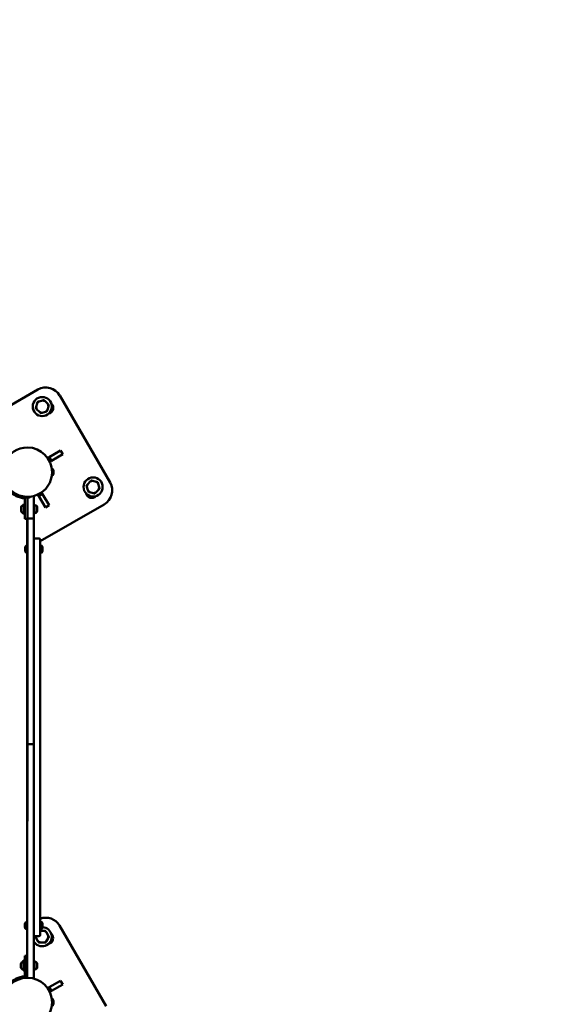
# Model space of a CAD drawing. Units: millimetres. Extents: x -21798 to 18846, y 0 to 21036.
# Drawn here: x -11343 to -10341, y 13517 to 15374 of the extents above; entities that cross this region are included whole.
import ezdxf

# ---------------------------------------------------------------- set-up
doc = ezdxf.new("R2010")
doc.units = ezdxf.units.MM
doc.layers.add('MD_Visible', color=7, linetype='Continuous', lineweight=50)
doc.styles.get("Standard").update_dxf_attribs({"font": 'TT0246M.TTF'})
doc.dimstyles.new('ISO-25', dxfattribs={"dimtxt": 180, "dimasz": 120, "dimexe": 1.25, "dimexo": 0.625, "dimgap": 120, "dimtad": 1, "dimdec": 0, "dimlfac": 0.1, "dimrnd": 5, "dimtxsty": 'Standard', "dimcen": 120, "dimse1": 1, "dimse2": 1, "dimclrt": 256, "dimadec": 0, "dimazin": 0, "dimtfac": 1, "dimtdec": 0, "dimtmove": 0, "dimatfit": 2, "dimfxl": 1, "dimarcsym": 0})

# ---------------------------------------------------------------- blocks, each defined once
blk = doc.blocks.new('CustomObjectsInViewport8_0')
at = {"layer": 'MD_Visible'}
for p, q in [((9871.2, 3062.9), (9936.3, 3100.4)), ((9977.3, 3089.4), (10072.3, 2924.9)), ((9934.8, 3074.5), (9933, 3068)), ((9944.9, 3079.9), (9938.4, 3078.2)), ((9954.7, 3073.8), (9949.9, 3078.6)), ((9954.3, 3062.3), (9956, 3068.8)), ((9934.4, 3063), (9939.1, 3058.3)), ((9944.1, 3056.9), (9950.6, 3058.7)), ((9954.5, 2972.1), (9954.4, 2972)), ((9959.2, 2963.8), (9954.4, 2972)), ((9955.7, 2971.9), (9957.8, 2973.1)), ((9957.8, 2973.1), (9979, 2985.3)), ((9957.8, 2973.1), (9961.8, 2966.2)), ((9983, 2978.4), (9961.8, 2966.2)), ((9979, 2985.3), (9983, 2978.4)), ((9954.6, 2971.3), (9954.8, 2971.4)), ((9955.6, 2970), (9955.5, 2970)), ((9959.6, 2965.2), (9955.9, 2971.7)), ((9958, 2965.8), (9957.9, 2965.8)), ((9958.8, 2964.4), (9958.6, 2964.4)), ((9959.3, 2963.8), (9959.2, 2963.8)), ((9961.8, 2966.2), (9959.7, 2965)), ((9965.4, 2941), (9965.4, 2948.3)), ((10028.8, 2917.1), (10030.5, 2910.6)), ((10034.9, 2926.8), (10030.1, 2922.1)), ((10046.3, 2926.4), (10039.9, 2928.1)), ((10051.7, 2916.3), (10050, 2922.7)), ((9907.5, 2899.1), (9907.2, 2895.9)), ((9911.5, 2866.8), (9911.5, 2898.4)), ((9921.3, 2898.2), (9911.8, 2898.2)), ((9911.8, 2898.1), (9911.8, 2898.2)), ((9914.1, 2898.2), (9914.1, 2898.2)), ((9918.9, 2898.2), (9918.9, 2898.2)), ((9921.3, 2898.1), (9921.3, 2898.2)), ((9938, 2899.4), (9936.2, 2902.5)), ((9945, 2903.4), (9938, 2899.4)), ((9950.3, 2878.2), (9938, 2899.4)), ((9943.1, 2906.5), (9945, 2903.4)), ((9945, 2903.4), (9957.2, 2882.2)), ((10034.2, 2906.9), (10040.6, 2905.2)), ((10045.7, 2906.5), (10050.4, 2911.2)), ((9909.5, 2885), (9909.5, 2865)), ((9911.5, 2885), (9909.5, 2885)), ((9920.3, 2897.1), (9912.7, 2897.1)), ((9916.5, 2866.8), (9916.5, 2897.1)), ((9916.5, 2897.1), (9916.5, 2894.4)), ((9916.5, 2894.5), (9916.5, 2856.6)), ((9916.5, 2880), (9916.5, 2880)), ((9928.5, 2894.4), (9928.5, 2897.5)), ((9928.5, 2856.6), (9928.5, 2894.5)), ((9930.1, 2883), (9928.5, 2883)), ((9930.1, 2883), (9930.1, 2867)), ((9935.1, 2879), (9935.1, 2878.4)), ((10061.3, 2883.9), (9940.5, 2814.2)), ((9957.2, 2882.2), (9950.3, 2878.2)), ((9904.5, 2878.9), (9904.5, 2871.1)), ((9911.5, 2865), (9909.5, 2865)), ((9911.5, 2866.9), (9911.5, 2856.8)), ((9916.5, 2870), (9916.5, 2870)), ((9916.5, 2856.8), (9916.5, 2866.9)), ((9930.1, 2867), (9928.5, 2867)), ((9935.1, 2878.3), (9935.1, 2878.4)), ((9935.1, 2877.9), (9935.1, 2878.1)), ((9935.1, 2877.9), (9935.1, 2878)), ((9935.1, 2877.8), (9935.1, 2874.9)), ((9935.1, 2874.7), (9935.1, 2875)), ((9935.1, 2873.8), (9935.1, 2874.6)), ((9935.1, 2873.9), (9935.1, 2871.5)), ((9935.1, 2871.2), (9935.1, 2871.6)), ((9935.1, 2871.1), (9935.1, 2871)), ((9911.5, 2856.8), (9916.5, 2856.8)), ((9916.2, 2806.8), (9916.2, 2856.8)), ((9916.5, 2856.4), (9916.4, 2688.5)), ((9926.5, 2857.3), (9918.5, 2857.3)), ((9928.4, 2688.5), (9928.5, 2856.4)), ((9930.5, 2819.4), (9938.5, 2819.4)), ((9940.5, 2799.3), (9940.5, 2817.4)), ((9941.5, 2806.4), (9940.5, 2806.4)), ((9912.1, 2803.3), (9912.1, 2795.5)), ((9916.1, 2096.8), (9916.2, 2792)), ((9940.3, 2089.4), (9940.5, 2799.4)), ((9941.5, 2792.4), (9940.5, 2792.4)), ((9944.9, 2795.8), (9944.9, 2803.1)), ((9916.5, 2745.7), (9916.2, 2745.7)), ((9916.5, 2737.7), (9916.2, 2737.7)), ((9916.4, 2688.7), (9916.4, 2667.8)), ((9928.4, 2667.8), (9928.4, 2688.7)), ((9916.4, 2667.7), (9916.4, 2532.5)), ((9928.4, 2532.4), (9928.4, 2667.7)), ((9916.4, 2532.5), (9916.4, 2513.5)), ((9928.4, 2513.5), (9928.4, 2532.5)), ((9916.4, 2513.2), (9916.4, 2448.7)), ((9928.4, 2448.7), (9928.4, 2513.2)), ((9916.4, 2468.4), (9916.2, 2468.4)), ((9916.4, 2460.4), (9916.2, 2460.4)), ((9916.4, 2448.8), (9916.4, 2430.4)), ((9928.4, 2430.4), (9928.4, 2448.8)), ((9916.4, 2428.4), (9916.1, 2428.4)), ((9916.4, 2420.4), (9916.1, 2420.4)), ((9916.4, 2430.5), (9916.3, 2141.2)), ((9918.4, 2431.6), (9926.4, 2431.6)), ((9928.3, 2141.2), (9928.4, 2430.5)), ((9916.3, 2151.4), (9916.1, 2151.4)), ((9916.3, 2143.4), (9916.1, 2143.4)), ((9916.3, 2141), (9916.3, 2029.2)), ((9928.3, 2029.2), (9928.3, 2141)), ((9911.9, 2093.3), (9911.9, 2085.5)), ((9916.1, 2032.3), (9916.1, 2082)), ((9941.4, 2096.4), (9940.3, 2096.4)), ((9940.3, 2071.4), (9940.3, 2089.3)), ((9941.4, 2082.4), (9940.3, 2082.4)), ((9944.7, 2085.8), (9944.7, 2093.1)), ((9977.2, 2089.2), (10065.1, 1937.1)), ((9930.3, 2069.4), (9938.3, 2069.4)), ((9933.2, 2065.8), (9936.4, 2059.9)), ((9948, 2079.1), (9941.3, 2079.2)), ((9952.1, 2059.6), (9955.6, 2065.4)), ((9955.7, 2070.6), (9952.4, 2076.5)), ((9940.9, 2057.3), (9947.6, 2057.1)), ((9916.3, 2032.3), (9911.5, 2032.3)), ((9911.5, 2022.3), (9911.5, 2032.3)), ((9916.3, 2029.2), (9916.3, 1994.4)), ((9916.5, 2030), (9916.5, 2030)), ((9916.5, 2026.6), (9916.5, 2026.6)), ((9928.3, 1994.4), (9928.3, 2029.2)), ((9904.3, 2017.7), (9904.3, 2009.9)), ((9909.3, 2023.8), (9909.3, 2003.8)), ((9911.3, 2023.8), (9909.3, 2023.8)), ((9911.3, 2023.8), (9911.3, 2003.8)), ((9911.5, 2018.8), (9911.3, 2018.8)), ((9911.5, 2008.8), (9911.3, 2008.8)), ((9911.5, 2022.3), (9911.5, 1990.7)), ((9929.9, 2021.8), (9928.3, 2021.8)), ((9929.9, 2021.8), (9929.9, 2005.8)), ((9934.9, 2017.8), (9934.9, 2017.2)), ((9934.9, 2017.1), (9934.9, 2017.2)), ((9934.9, 2016.7), (9934.9, 2016.9)), ((9934.9, 2016.7), (9934.9, 2016.8)), ((9934.9, 2016.6), (9934.9, 2013.7)), ((9934.9, 2013.5), (9934.9, 2013.8)), ((9934.9, 2012.6), (9934.9, 2013.4)), ((9934.9, 2012.7), (9934.9, 2010.3)), ((9934.9, 2010), (9934.9, 2010.4)), ((9934.9, 2009.9), (9934.9, 2009.8)), ((9907, 1989.9), (9907, 1993)), ((9911.3, 2003.8), (9909.3, 2003.8)), ((9916.3, 1994.4), (9916.3, 1991.4)), ((9929.9, 2005.8), (9928.3, 2005.8)), ((9928.3, 1991.4), (9928.3, 1994.4)), ((9954.5, 1971.9), (9954.4, 1971.8)), ((9959.1, 1963.6), (9954.4, 1971.8)), ((9954.6, 1971.1), (9954.8, 1971.2)), ((9955.6, 1969.8), (9955.5, 1969.7)), ((9955.7, 1971.7), (9957.8, 1972.9)), ((9959.6, 1965), (9955.8, 1971.5)), ((9957.8, 1972.9), (9979, 1985.1)), ((9957.8, 1972.9), (9961.8, 1966)), ((9983, 1978.2), (9961.8, 1966)), ((9979, 1985.1), (9983, 1978.2)), ((9958, 1965.6), (9957.9, 1965.6)), ((9958.8, 1964.2), (9958.6, 1964.1)), ((9959.2, 1963.6), (9959.1, 1963.6)), ((9961.8, 1966), (9959.7, 1964.8)), ((9965.4, 1948.1), (9965.4, 1940.8))]:
    blk.add_line(p, q, dxfattribs=at)
for centre in [(9944.5, 3068.4), (10040.3, 2916.7)]:
    blk.add_circle(centre, 18, dxfattribs=at)
at = {"layer": 'MD_Visible', "extrusion": (0, 0, -1)}
for centre, radius, start, end in [((-9951.3, 3074.4), 30, 60.0138, 150.0138), ((-9954.2, 3065.8), 11, 132.9301, 257.0975), ((-9916.5, 2944.7), 46.5, 180.0138, 90.0138), ((-9916.5, 2944.7), 46.5, 90.0138, 180.0138), ((-9955, 2971.2), 0.99, 60.0138, 150.0138), ((-9958.8, 2964.7), 0.99, 150.0138, 240.0138), ((-9962, 2948.3), 3.35, 98.1695, 180.0138), ((-9962, 2941), 3.35, 180.0138, 261.8581), ((-10046.3, 2909.9), 30, 150.0138, 240.0138), ((-9916.5, 2944.4), 49.5, 275.8171, 314.9057), ((-9912.7, 2898.1), 0.99, 270.0138, 0.0138), ((-9920.3, 2898.1), 0.99, 180.0138, 270.0138), ((-10037.7, 2907), 11, 222.9301, 347.0975), ((-9909.9, 2876.6), 5.93, 25.1577, 80.2973), ((-9905, 2878.9), 0.5, 0.0138, 25.1577), ((-9909, 2882), 0.5, 80.2973, 180.0138), ((-9930.6, 2882), 0.5, 6.4863, 99.7304), ((-9929.7, 2876.6), 5.93, 99.7304, 155.9696), ((-9905, 2871.1), 0.5, 334.8699, 0.0138), ((-9909.9, 2873.4), 5.93, 279.7304, 334.8699), ((-9909, 2868.1), 0.5, 180.0138, 279.7304), ((-9930.6, 2868.1), 0.5, 260.2973, 353.5413), ((-9929.7, 2873.4), 5.93, 204.058, 260.2973), ((-9934.8, 2877.9), 0.25, 180.0138, 187.0533), ((-9917.5, 2801), 5.93, 25.1577, 80.2973), ((-9930.5, 2817.4), 2, 0.0138, 90.0138), ((-9938.5, 2817.4), 2, 90.0138, 180.0138), ((-9941.5, 2803.1), 3.35, 90.0138, 180.0138), ((-9912.6, 2803.3), 0.5, 0.0138, 25.1577), ((-9912.6, 2795.5), 0.5, 334.8699, 0.0138), ((-9917.5, 2797.8), 5.93, 279.7304, 334.8699), ((-9941.5, 2795.8), 3.35, 180.0138, 270.0138), ((-9951.2, 2074.2), 30, 68.6652, 149.9732), ((-9917.3, 2091), 5.93, 25.1577, 80.2973), ((-9912.4, 2093.3), 0.5, 0.0138, 25.1577), ((-9912.4, 2085.5), 0.5, 334.8699, 0.0138), ((-9917.3, 2087.8), 5.93, 279.7304, 334.8699), ((-9941.4, 2093.1), 3.35, 90.0138, 180.0138), ((-9941.4, 2085.8), 3.35, 180.0138, 270.0138), ((-9954.1, 2065.6), 11, 132.8896, 257.0569), ((-9909.7, 2015.4), 5.93, 25.1577, 80.2973), ((-9904.8, 2017.7), 0.5, 0.0138, 25.1577), ((-9904.8, 2009.9), 0.5, 334.8699, 0.0138), ((-9909.7, 2012.2), 5.93, 279.7304, 334.8699), ((-9908.8, 2020.8), 0.5, 80.2973, 180.0138), ((-9908.8, 2006.9), 0.5, 180.0138, 279.7304), ((-9930.4, 2020.8), 0.5, 6.4863, 99.7304), ((-9930.4, 2006.9), 0.5, 260.2973, 353.5413), ((-9929.5, 2015.4), 5.93, 99.7304, 155.9696), ((-9929.5, 2012.2), 5.93, 204.058, 260.2973), ((-9934.6, 2016.7), 0.25, 180.0138, 187.0533), ((-9916.5, 1944.4), 46.5, 179.9732, 89.9732), ((-9916.3, 1944.4), 49.5, 45.1219, 84.4504), ((-9916.5, 1944.4), 46.5, 89.9732, 179.9732), ((-9955, 1971), 0.99, 59.9732, 149.9732), ((-9958.7, 1964.5), 0.99, 149.9732, 239.9732), ((-9962, 1948.1), 3.35, 98.129, 179.9732), ((-9962, 1940.8), 3.35, 179.9732, 261.8175)]:
    blk.add_arc(centre, radius, start, end, dxfattribs=at)
at = {"layer": 'MD_Visible'}
for centre, radius, start, end in [((9944.5, 3068.4), 12.5, 193.3438, 196.6286), ((9944.5, 3068.4), 11.5, 181.9436, 208.0288), ((9944.5, 3068.4), 11.5, 121.9436, 148.0288), ((9944.5, 3068.4), 12.5, 133.3438, 136.6286), ((9944.5, 3068.4), 11.5, 61.9436, 88.0288), ((9944.5, 3068.4), 12.5, 73.3438, 76.6286), ((9944.5, 3068.4), 11.5, 1.9436, 28.0288), ((9944.5, 3068.4), 12.5, 13.3438, 16.6286), ((9944.5, 3068.4), 11.5, 241.9436, 268.0288), ((9944.5, 3068.4), 12.5, 253.3438, 256.6286), ((9944.5, 3068.4), 11.5, 301.9436, 328.0288), ((9944.5, 3068.4), 12.5, 313.3438, 316.6286), ((10040.3, 2916.7), 12.5, 163.3438, 166.6286), ((10040.3, 2916.7), 11.5, 151.9436, 178.0288), ((10040.3, 2916.7), 11.5, 91.9436, 118.0288), ((10040.3, 2916.7), 12.5, 103.3438, 106.6286), ((10040.3, 2916.7), 11.5, 31.9436, 58.0288), ((10040.3, 2916.7), 12.5, 43.3438, 46.6286), ((10040.3, 2916.7), 11.5, 331.9436, 358.0288), ((9926.5, 2897.5), 2, 359.9862, 73.9428), ((10040.3, 2916.7), 11.5, 211.9436, 238.0288), ((10040.3, 2916.7), 12.5, 223.3438, 226.6286), ((10040.3, 2916.7), 11.5, 271.9436, 298.0288), ((10040.3, 2916.7), 12.5, 283.3438, 286.6286), ((10040.3, 2916.7), 12.5, 343.3438, 346.6286), ((9944.4, 2068.2), 18, 206.2939, 89.1448), ((9930.3, 2071.4), 2, 179.9862, 269.9862), ((9944.4, 2068.2), 12.5, 177.35, 180.6348), ((9944.4, 2068.2), 11.5, 173.8501, 192.035), ((9938.3, 2071.4), 2, 269.9862, 359.9862), ((9944.4, 2068.2), 11.5, 105.9498, 111.0633), ((9944.4, 2068.2), 11.5, 45.9498, 72.035), ((9944.4, 2068.2), 12.5, 57.35, 60.6348), ((9944.4, 2068.2), 11.5, 345.9498, 12.035), ((9944.4, 2068.2), 12.5, 357.35, 0.6348), ((9944.4, 2068.2), 11.5, 225.9498, 252.035), ((9944.4, 2068.2), 12.5, 237.35, 240.6348), ((9944.4, 2068.2), 11.5, 285.9498, 312.035), ((9944.4, 2068.2), 12.5, 297.35, 300.6348), ((9918.3, 1991.4), 2, 179.9862, 194.4737), ((9926.3, 1991.4), 2, 298.7614, 359.9862)]:
    blk.add_arc(centre, radius, start, end, dxfattribs=at)
for points, weights in [([(9933, 3068), (9932.7, 3066.8), (9932.4, 3065.5)], [1, 1.00584268961, 1]), ([(9932.5, 3064.8), (9933.5, 3063.9), (9934.4, 3063)], [1, 1.00584268961, 1]), ([(9935.4, 3077), (9935.1, 3075.7), (9934.8, 3074.5)], [1, 1.00584268961, 1]), ([(9938.4, 3078.2), (9937.2, 3077.9), (9935.9, 3077.5)], [1, 1.00584268961, 1]), ([(9947.4, 3080.6), (9946.1, 3080.2), (9944.9, 3079.9)], [1, 1.00584268961, 1]), ([(9949.9, 3078.6), (9949.1, 3079.4), (9948.1, 3080.4)], [1, 1.00584268961, 1]), ([(9956.5, 3072), (9955.6, 3072.9), (9954.7, 3073.8)], [1, 1.00584268961, 1]), ([(9956, 3068.8), (9956.3, 3070), (9956.7, 3071.3)], [1, 1.00584268961, 1]), ([(9939.1, 3058.3), (9940, 3057.4), (9940.9, 3056.4)], [1, 1.00584268961, 1]), ([(9941.6, 3056.3), (9942.9, 3056.6), (9944.1, 3056.9)], [1, 1.00584268961, 1]), ([(9950.6, 3058.7), (9951.8, 3059), (9953.1, 3059.3)], [1, 1.00584268961, 1]), ([(9953.6, 3059.8), (9954, 3061.1), (9954.3, 3062.3)], [1, 1.00584268961, 1]), ([(10028.1, 2919.5), (10028.4, 2918.2), (10028.8, 2917.1)], [1, 1.00584268961, 1]), ([(10030.1, 2922.1), (10029.2, 2921.2), (10028.3, 2920.2)], [1, 1.00584268961, 1]), ([(10036.7, 2928.6), (10035.7, 2927.7), (10034.9, 2926.8)], [1, 1.00584268961, 1]), ([(10039.9, 2928.1), (10038.7, 2928.5), (10037.4, 2928.8)], [1, 1.00584268961, 1]), ([(10048.8, 2925.7), (10047.5, 2926.1), (10046.3, 2926.4)], [1, 1.00584268961, 1]), ([(10050, 2922.7), (10049.7, 2923.9), (10049.3, 2925.2)], [1, 1.00584268961, 1]), ([(10052.4, 2913.8), (10052.1, 2915.1), (10051.7, 2916.3)], [1, 1.00584268961, 1]), ([(10030.5, 2910.6), (10030.8, 2909.4), (10031.2, 2908.1)], [1, 1.00584268961, 1]), ([(10031.7, 2907.6), (10033, 2907.2), (10034.2, 2906.9)], [1, 1.00584268961, 1]), ([(10040.6, 2905.2), (10041.8, 2904.8), (10043.1, 2904.5)], [1, 1.00584268961, 1]), ([(10043.8, 2904.7), (10044.8, 2905.6), (10045.7, 2906.5)], [1, 1.00584268961, 1]), ([(10050.4, 2911.2), (10051.3, 2912.1), (10052.2, 2913.1)], [1, 1.00584268961, 1]), ([(9932.3, 2069.4), (9932.1, 2069.1), (9931.9, 2068.8)], [1.00238843615, 1.00167362291, 1]), ([(9931.9, 2068.1), (9932.6, 2066.9), (9933.2, 2065.8)], [1, 1.00584268961, 1]), ([(9941.3, 2079.2), (9940.8, 2079.3), (9940.3, 2079.3)], [1, 1.00225692815, 1.00277023307]), ([(9950.6, 2079.1), (9949.2, 2079.1), (9948, 2079.1)], [1, 1.00584268961, 1]), ([(9952.4, 2076.5), (9951.8, 2077.5), (9951.2, 2078.7)], [1, 1.00584268961, 1]), ([(9955.6, 2065.4), (9956.2, 2066.5), (9956.9, 2067.6)], [1, 1.00584268961, 1]), ([(9956.9, 2068.3), (9956.3, 2069.5), (9955.7, 2070.6)], [1, 1.00584268961, 1]), ([(9936.4, 2059.9), (9937, 2058.8), (9937.7, 2057.7)], [1, 1.00584268961, 1]), ([(9938.3, 2057.3), (9939.7, 2057.3), (9940.9, 2057.3)], [1, 1.00584268961, 1]), ([(9947.6, 2057.1), (9948.8, 2057.1), (9950.2, 2057.1)], [1, 1.00584268961, 1]), ([(9950.8, 2057.4), (9951.5, 2058.6), (9952.1, 2059.6)], [1, 1.00584268961, 1])]:
    blk.add_rational_spline(points, weights, degree=2, dxfattribs=at)
for points, knots in [([(9928.5, 2897.5), (9928.5, 2897.5), (9928.5, 2897.5), (9928.5, 2897.6), (9928.5, 2897.8), (9928.4, 2898), (9928.4, 2898.2), (9928.2, 2898.5), (9928.1, 2898.7), (9927.8, 2899.1), (9927.6, 2899.2), (9927.3, 2899.3), (9927.2, 2899.3), (9927.1, 2899.4), (9927.1, 2899.4), (9927.1, 2899.4)], [-0.001532, -0.001532, -0.001532, -0.001532, 0, 0, 0.0406611, 0.0406611, 0.0811457, 0.0811457, 0.1614529, 0.1614529, 0.2153441, 0.2153441, 0.2500562, 0.2500562, 0.2530324, 0.2530324, 0.2530324, 0.2530324]), ([(9935.1, 2878.4), (9935.1, 2878.4), (9935.1, 2878.4), (9935.1, 2878.3), (9935.1, 2878.2), (9935.1, 2878.2), (9935.1, 2878), (9935.1, 2877.9), (9935.1, 2877.8), (9935.1, 2877.8), (9935.1, 2877.8)], [0.3662488, 0.3662488, 0.3662488, 0.3662488, 0.3916086, 0.3916086, 0.4331665, 0.4331665, 0.4331665, 0.4924483, 0.4924483, 0.5001069, 0.5001069, 0.5001069, 0.5001069]), ([(9935.1, 2874.9), (9935.1, 2874.9), (9935.1, 2874.8), (9935.1, 2874.7), (9935.1, 2874.5), (9935.1, 2874.4), (9935.1, 2874.2), (9935.1, 2874.1), (9935.1, 2873.9), (9935.1, 2873.9), (9935.1, 2873.9)], [0.3662488, 0.3662488, 0.3662488, 0.3662488, 0.3916086, 0.3916086, 0.4331665, 0.4331665, 0.4331665, 0.4924483, 0.4924483, 0.5001069, 0.5001069, 0.5001069, 0.5001069]), ([(9935.1, 2871.5), (9935.1, 2871.5), (9935.1, 2871.5), (9935.1, 2871.4), (9935.1, 2871.3), (9935.1, 2871.3), (9935.1, 2871.2), (9935.1, 2871.2), (9935.1, 2871.1), (9935.1, 2871.1), (9935.1, 2871.1)], [0.3662488, 0.3662488, 0.3662488, 0.3662488, 0.3916086, 0.3916086, 0.4331665, 0.4331665, 0.4331665, 0.4924483, 0.4924483, 0.5001069, 0.5001069, 0.5001069, 0.5001069]), ([(9918.5, 2857.3), (9918.2, 2857.3), (9918, 2857.3), (9917.5, 2857.2), (9917.3, 2857.1), (9916.9, 2857), (9916.8, 2857), (9916.6, 2856.8), (9916.6, 2856.8), (9916.5, 2856.7), (9916.5, 2856.6), (9916.5, 2856.6), (9916.5, 2856.6), (9916.5, 2856.6)], [-0.3244365, -0.3244365, -0.3244365, -0.3244365, -0.2504005, -0.2504005, -0.174145, -0.174145, -0.0932017, -0.0932017, -0.0467273, -0.0467273, 0, 0, 0.0006721, 0.0006721, 0.0006721, 0.0006721]), ([(9928.5, 2856.6), (9928.5, 2856.6), (9928.5, 2856.6), (9928.5, 2856.6), (9928.5, 2856.7), (9928.4, 2856.8), (9928.4, 2856.8), (9928.2, 2856.9), (9928, 2857), (9927.7, 2857.1), (9927.4, 2857.2), (9927, 2857.3), (9926.7, 2857.3), (9926.5, 2857.3)], [-0.6495451, -0.6495451, -0.6495451, -0.6495451, -0.648873, -0.648873, -0.6021457, -0.6021457, -0.5556713, -0.5556713, -0.474728, -0.474728, -0.3984725, -0.3984725, -0.3244365, -0.3244365, -0.3244365, -0.3244365]), ([(9916.4, 2430.3), (9916.4, 2430.5), (9916.4, 2430.7), (9916.5, 2430.8), (9916.6, 2431), (9916.8, 2431.1), (9917, 2431.3), (9917.2, 2431.4), (9917.4, 2431.5), (9917.6, 2431.5), (9917.9, 2431.6), (9918.1, 2431.6), (9918.4, 2431.6), (9918.4, 2431.6), (9918.4, 2431.6), (9918.4, 2431.6)], [-0.630442, -0.630442, -0.630442, -0.630442, -0.5510037, -0.5510037, -0.5510037, -0.4724759, -0.4724759, -0.4724759, -0.3942252, -0.3942252, -0.3942252, -0.3162664, -0.3162664, -0.3162664, -0.3147273, -0.3147273, -0.3147273, -0.3147273]), ([(9928.4, 2430.3), (9928.4, 2430.4), (9928.4, 2430.5), (9928.3, 2430.6), (9928.3, 2430.7), (9928.3, 2430.8), (9928.2, 2430.9), (9928.1, 2431), (9928, 2431.2), (9927.8, 2431.3), (9927.6, 2431.4), (9927.4, 2431.5), (9927.1, 2431.5), (9926.9, 2431.6), (9926.6, 2431.6), (9926.4, 2431.6)], [-0.6304338, -0.6304338, -0.6304338, -0.6304338, -0.5894492, -0.5894492, -0.5894492, -0.549106, -0.549106, -0.549106, -0.470775, -0.470775, -0.470775, -0.3927541, -0.3927541, -0.3927541, -0.3148994, -0.3148994, -0.3148994, -0.3148994]), ([(9934.9, 2017.2), (9934.9, 2017.2), (9934.9, 2017.2), (9934.9, 2017.1), (9934.9, 2017), (9934.9, 2017), (9934.9, 2016.8), (9934.9, 2016.7), (9934.9, 2016.6), (9934.9, 2016.6), (9934.9, 2016.6)], [0.3662488, 0.3662488, 0.3662488, 0.3662488, 0.3916086, 0.3916086, 0.4331665, 0.4331665, 0.4331665, 0.4924483, 0.4924483, 0.5001069, 0.5001069, 0.5001069, 0.5001069]), ([(9934.9, 2013.7), (9934.9, 2013.7), (9934.9, 2013.6), (9934.9, 2013.5), (9934.9, 2013.3), (9934.9, 2013.2), (9934.9, 2013), (9934.9, 2012.9), (9934.9, 2012.7), (9934.9, 2012.7), (9934.9, 2012.7)], [0.3662488, 0.3662488, 0.3662488, 0.3662488, 0.3916086, 0.3916086, 0.4331665, 0.4331665, 0.4331665, 0.4924483, 0.4924483, 0.5001069, 0.5001069, 0.5001069, 0.5001069]), ([(9934.9, 2010.3), (9934.9, 2010.3), (9934.9, 2010.3), (9934.9, 2010.2), (9934.9, 2010.1), (9934.9, 2010.1), (9934.9, 2010), (9934.9, 2010), (9934.9, 2009.9), (9934.9, 2009.9), (9934.9, 2009.9)], [0.3662488, 0.3662488, 0.3662488, 0.3662488, 0.3916086, 0.3916086, 0.4331665, 0.4331665, 0.4331665, 0.4924483, 0.4924483, 0.5001069, 0.5001069, 0.5001069, 0.5001069])]:
    blk.add_open_spline(points, degree=3, knots=knots, dxfattribs=at)
blk = doc.blocks.new('*D39')
at = {"color": 0, "lineweight": -2, "transparency": 16777216}
blk.add_line((-21018.7, 20706), (-7981.7, 20706), dxfattribs=at)
at = {"color": 0, "transparency": 16777216}
for points in [[(-21018.7, 20726), (-21018.7, 20686), (-21138.7, 20706)], [(-7981.7, 20726), (-7981.7, 20686), (-7861.7, 20706)]]:
    blk.add_solid(points, dxfattribs=at)
at = {"layer": 'Defpoints', "color": 0, "transparency": 16777216}
for p in [(-7861.7, 20706), (-7861.7, 14837.3), (-21138.7, 12173.1)]:
    blk.add_point(p, dxfattribs=at)
at = {"transparency": 16777216, "insert": (-14500.2, 20918.2), "char_height": 180, "attachment_point": 5}
blk.add_mtext('1330', dxfattribs=at)

msp = doc.modelspace()

# ---------------------------------------------------------------- block references
at = {"layer": 'MD_Visible'}
msp.add_blockref('CustomObjectsInViewport8_0', (-21244.7, 11575.8), dxfattribs=at)

# ---------------------------------------------------------------- dimensions: what is measured, and where the dimension line sits
dim = msp.add_linear_dim(base=(-7861.7, 20706), p1=(-21138.7, 12173.1), p2=(-7861.7, 14837.3), dimstyle='ISO-25')
dim.commit()
dim.dimension.update_dxf_attribs({"geometry": '*D39', "text_midpoint": (-14500.2, 20918.2)})

doc.saveas('drawing.dxf')
